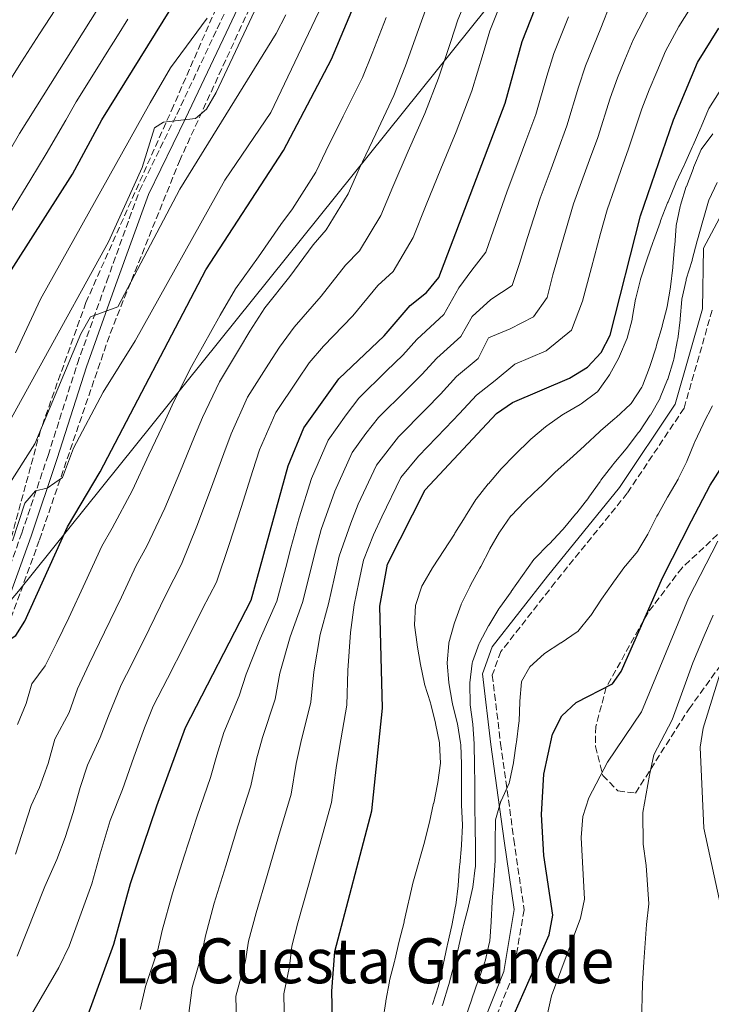
# Model space of a CAD drawing. Units: metres. Extents: x 604037 to 607483, y 4729215 to 4731580.
# Drawn here: x 606967 to 607144, y 4730305 to 4730558 of the extents above; entities that cross this region are included whole.
import ezdxf
from ezdxf.enums import TextEntityAlignment as Align

# ---------------------------------------------------------------- set-up
doc = ezdxf.new("R2010")
doc.units = ezdxf.units.M
doc.header["$MEASUREMENT"] = 0
doc.linetypes.add('DGN Style 3', pattern=[2.435891, 1.739922, -0.695969])
for name, color, linetype, lineweight in [('Camino', 7, 'DGN Style 3', 0), ('Curva de nivel directora', 30, 'Continuous', 30), ('Curva de nivel intermedia', 30, 'Continuous', 0), ('Límite de Concejo', 7, 'Continuous', 0), ('Margen derecho', 7, 'Continuous', 0), ('Texto de Área (paraje) menor', 7, 'Continuous', 0), ('Zona arbolada', 92, 'DGN Style 3', 0)]:
    doc.layers.add(name, color=color, linetype=linetype, lineweight=lineweight)
doc.styles.add('Style-Arial', font='arial.ttf')

msp = doc.modelspace()

# ---------------------------------------------------------------- linework, layer by layer
at = {"layer": 'Camino', "color": 7, "linetype": 'DGN Style 3', "lineweight": 0}
for points in [[(606944.65, 4730300.44, 913.88), (606948.94, 4730322.32, 916.47), (606952.46, 4730338.52, 918.42), (606954.75, 4730355.86, 920.04), (606955.45, 4730369.97, 921.66), (606955.35, 4730382.14, 922.63), (606956.11, 4730392.05, 924.26), (606960.1, 4730406.42, 925.88), (606967.26, 4730426.37, 929.12), (606973.99, 4730446.26, 930.74), (606981.52, 4730469.83, 933.01), (606989.07, 4730490.98, 935.28), (606997.43, 4730514.21, 937.87), (607007.04, 4730533.79, 940.47), (607017.41, 4730555.74, 942.09), (607027.76, 4730577.65, 943.06), (607036.88, 4730602.41, 944.36), (607047.63, 4730628.83, 946.3), (607056.75, 4730654.41, 948.57), (607064.3, 4730675.58, 950.19), (607073.48, 4730696.74, 950.84)], [(607144.43, 4730483.52, 856.47), (607137.22, 4730458.4, 856.47), (607122.65, 4730436.61, 856.79), (607104.15, 4730413.73, 857.12), (607090.22, 4730395.96, 857.12), (607088.01, 4730389.93, 857.12), (607090.13, 4730372.42, 856.79), (607093.56, 4730347.74, 854.52), (607096.15, 4730329.73, 853.23), (607093.38, 4730313.18, 851.93), (607086.24, 4730295.34, 849.98)]]:
    msp.add_polyline3d(points, dxfattribs=at)
at = {"layer": 'Curva de nivel directora', "color": 30, "linetype": 'Continuous', "lineweight": 30, "flags": 128}
for points, elevation in [([(606717.25, 4730058.42), (606726.68, 4730077.43), (606743.64, 4730115.7), (606748.9, 4730125.57), (606756.44, 4730145.47), (606761.12, 4730154.46), (606789.94, 4730194.81), (606812.26, 4730232.34), (606842.75, 4730276.95), (606853.74, 4730296.07), (606868.6, 4730318.54), (606880.89, 4730341.37), (606897.81, 4730369.3), (606916.58, 4730413.6), (606931.11, 4730441.5), (606980.31, 4730518.46), (606987.82, 4730532.39), (607021.65, 4730586.92), (607064.37, 4730679.47), (607067.54, 4730681.59), (607071.02, 4730681.72), (607075.72, 4730683.43), (607077.62, 4730686.18), (607095.47, 4730729.39)], 950), ([(606983.6, 4730301), (606990.9, 4730320.9), (606995.17, 4730336.48), (607001.87, 4730356.41), (607009.25, 4730376.48), (607026.12, 4730409.19), (607035.6, 4730443.63), (607039.63, 4730453.36), (607048.62, 4730465.93), (607060.23, 4730477), (607066.97, 4730484.72), (607071.14, 4730488.07), (607074.26, 4730491.97), (607091.27, 4730536.69), (607095.63, 4730552.44), (607103.47, 4730572.35), (607109.34, 4730581.08), (607119.18, 4730593.08), (607133.57, 4730609.02), (607144.88, 4730626.57)], 900), ([(606916.92, 4730298.53), (606927.16, 4730317.91), (606935.33, 4730331.3), (606944.49, 4730350.48), (606949.64, 4730365), (606950.69, 4730370.15), (606951.27, 4730386.33), (606952.78, 4730391.59), (606955.25, 4730396.13), (606958.01, 4730397.56), (606962.74, 4730398.09), (606965.71, 4730400.12), (606968.03, 4730403.78), (606978.97, 4730427.99), (606987.38, 4730442.06), (607014.52, 4730493.94), (607034.39, 4730524.55), (607046.72, 4730547.92), (607063.48, 4730587.86)], 925), ([(607047.05, 4730297.73), (607046.8, 4730308.8), (607047.61, 4730319.04), (607057.12, 4730355.12), (607059.86, 4730381.41), (607059.14, 4730407.62), (607061.12, 4730418.35), (607070.75, 4730437.47), (607089.05, 4730457.02), (607093.15, 4730459.88), (607107.86, 4730466.08), (607112.41, 4730468.89), (607115.97, 4730472.67), (607118.25, 4730477.12), (607126.03, 4730507.79), (607134.49, 4730532.42), (607140.71, 4730547.05), (607146.14, 4730555.9)], 875), ([(607092.36, 4730300.05), (607102.64, 4730323.3), (607103.58, 4730328.36), (607101.23, 4730343.68), (607100.61, 4730354.17), (607101.24, 4730364.52), (607103.45, 4730374.76), (607105.86, 4730379.46), (607109.5, 4730382.89), (607118.86, 4730387.66), (607121.06, 4730390.83), (607131.78, 4730415.04), (607139.16, 4730429.53), (607143.88, 4730438.65), (607152.59, 4730452.2)], 850)]:
    msp.add_lwpolyline(points, dxfattribs=dict(at, elevation=elevation))
at = {"layer": 'Curva de nivel intermedia', "color": 30, "linetype": 'Continuous', "lineweight": 0, "flags": 128}
for points, elevation in [([(606813.53, 4730272.88), (606846.05, 4730321.24), (606873.21, 4730366.89), (606886.53, 4730396.03), (606894.54, 4730410.02), (606901.61, 4730424.71), (606912.39, 4730442.64), (606939.82, 4730482.24), (606966.7, 4730528.87), (607003.11, 4730586.91), (607013.92, 4730605.65), (607025.98, 4730629.99), (607030.86, 4730645.16), (607035.5, 4730655.25), (607045.92, 4730673.72), (607050.11, 4730683.4), (607058.19, 4730696.96), (607074.64, 4730730.61)], 960), ([(606954.38, 4730437.49), (606989.53, 4730501.07), (606998.13, 4730520.15), (607001.33, 4730530.31), (607003.61, 4730531.8), (607011.87, 4730532.73), (607014.63, 4730535.09), (607017.16, 4730539.41), (607044.03, 4730596.41)], 940), ([(606964.86, 4730424.41), (606968.06, 4730434.06), (606970.81, 4730437.23), (606973.74, 4730437.91), (606977.74, 4730440.66), (606980.56, 4730448.19), (606988.13, 4730462.55), (606996.32, 4730475.67), (607019.37, 4730516.93), (607031.13, 4730534.25), (607058.35, 4730591.42)], 930), ([(606977.24, 4730562.79), (606971.78, 4730554.41), (606967.16, 4730547.23), (606961.86, 4730538.76)], 965), ([(606966.11, 4730317.86), (606973.21, 4730335.7), (606976.29, 4730342.65), (606978.35, 4730348.29), (606980.43, 4730354.67), (606982.2, 4730361.12), (606984.11, 4730366.81), (606987.41, 4730373.89), (606989.48, 4730379.52), (606992.76, 4730387.4), (606995.51, 4730392.73), (606999.91, 4730401.71), (607004.31, 4730410.69), (607008.28, 4730418.42), (607012.21, 4730428.12), (607015.66, 4730437.45), (607019.11, 4730446.78), (607020.95, 4730451.86), (607025.22, 4730461.25), (607030.56, 4730469.67), (607033.39, 4730474.1), (607037.15, 4730479.2), (607044.12, 4730487.13), (607050.35, 4730495.12), (607053.93, 4730498.8), (607059.38, 4730507.81), (607062.44, 4730515.18), (607066.44, 4730524.33), (607070.71, 4730533.98), (607074.22, 4730543.03), (607077.37, 4730552.5), (607079.16, 4730558.01), (607081.8, 4730564.49)], 910), ([(606965.65, 4730343.96), (606969.66, 4730356.49), (606971.77, 4730361.13), (606974, 4730367.21), (606975.71, 4730373.45), (606979.41, 4730380.35), (606981.56, 4730386.39), (606984.52, 4730392.86), (606988.5, 4730400.93), (606992.81, 4730409.95), (606996.58, 4730418.05), (606999.37, 4730423.04), (607003.94, 4730432.77), (607007.78, 4730441.94), (607011.62, 4730451.11), (607013.62, 4730455.98), (607018.01, 4730465.19), (607023.12, 4730473.76), (607025.78, 4730478.19), (607029.6, 4730484.11), (607036.07, 4730492.2), (607042.03, 4730500.32), (607045.33, 4730504.17), (607051.05, 4730513.39), (607053.87, 4730519.78), (607058.09, 4730528.83), (607062.71, 4730538.63), (607065.7, 4730546.2), (607069.09, 4730555.58), (607070.92, 4730560.79)], 915), ([(606969.87, 4730302.99), (606976.75, 4730314.91), (606979.42, 4730320.42), (606982.18, 4730327.93), (606985.26, 4730336.34), (606987.38, 4730344.05), (606989.96, 4730352.6), (606993.11, 4730360.58), (606996.02, 4730368.9), (606998.78, 4730376.41), (607001.01, 4730381.94), (607004.67, 4730389.05), (607009.16, 4730397.98), (607013.65, 4730406.91), (607017.2, 4730413.81), (607020.49, 4730423.47), (607023.54, 4730432.96), (607026.59, 4730442.44), (607028.27, 4730447.75), (607032.42, 4730457.3), (607038, 4730465.58), (607041.01, 4730470.01), (607044.69, 4730474.29), (607052.18, 4730482.07), (607058.66, 4730489.92), (607062.53, 4730493.44), (607067.71, 4730502.23), (607071.02, 4730510.59), (607074.79, 4730519.83), (607078.7, 4730529.33), (607082.74, 4730539.86), (607085.65, 4730549.42), (607087.39, 4730555.23), (607089.63, 4730560.79)], 905), ([(607118.37, 4730562.23), (607115.86, 4730555.87), (607111.95, 4730546.27), (607110.16, 4730540.77), (607107.12, 4730530.81), (607104.8, 4730524.51), (607103.08, 4730519.82), (607100.3, 4730512.32), (607097.02, 4730502.2), (607094.97, 4730495.52), (607093.08, 4730489.86), (607087.64, 4730486.3), (607082.88, 4730481.94), (607079.94, 4730476.79), (607073.73, 4730471.27), (607069.91, 4730467.03), (607065.91, 4730463.06), (607058.84, 4730456), (607055.57, 4730451.88), (607052.08, 4730447), (607047.61, 4730437.09), (607044.1, 4730427.32), (607042.51, 4730421.53), (607041.28, 4730416.31), (607039.32, 4730408.56), (607036.15, 4730399.78), (607033.51, 4730390.45), (607032.24, 4730383.78), (607029.02, 4730373.9), (607027.49, 4730368.32), (607026.04, 4730361.52), (607022.71, 4730351.13), (607019.59, 4730340.99), (607016.66, 4730331.44), (607014.37, 4730323.05), (607013.41, 4730318.06), (607010.94, 4730309.76), (607010.01, 4730302.51)], 890), ([(607022.35, 4730300.92), (607022.21, 4730307.56), (607024.67, 4730316.63), (607025.45, 4730321.71), (607027.4, 4730328.92), (607030.2, 4730338.51), (607033.14, 4730348.49), (607036.4, 4730359.39), (607037.71, 4730367.23), (607038.9, 4730372.61), (607041.45, 4730382.99), (607042.2, 4730390.77), (607043.87, 4730400.32), (607045.93, 4730408.24), (607047.54, 4730415.05), (607048.71, 4730420.47), (607051.66, 4730428.94), (607053.61, 4730433.82), (607058.3, 4730443.82), (607063.95, 4730451.04), (607070.94, 4730458.18), (607074.74, 4730462.04), (607078.84, 4730466.52), (607084.35, 4730471.16), (607087.02, 4730476.46), (607092.55, 4730478.79), (607098.57, 4730481.86), (607102.07, 4730486.8), (607103.55, 4730492.62), (607105.74, 4730500.3), (607108.88, 4730510.81), (607111.27, 4730517.38), (607112.96, 4730522.09), (607115.05, 4730527.86), (607118.27, 4730537.98), (607120.12, 4730543.19), (607122.02, 4730547.81), (607124.14, 4730552.93), (607128.5, 4730561.39)], 885), ([(607034.7, 4730299.33), (607034.5, 4730308.18), (607035.93, 4730315.21), (607036.53, 4730320.38), (607038.14, 4730326.4), (607040.82, 4730336.03), (607043.56, 4730345.85), (607046.76, 4730357.25), (607047.93, 4730366.15), (607048.79, 4730371.32), (607050.65, 4730382.2), (607050.89, 4730391.09), (607051.59, 4730400.86), (607052.53, 4730407.93), (607053.79, 4730413.79), (607054.92, 4730419.41), (607057.51, 4730425.88), (607059.62, 4730430.55), (607064.53, 4730440.65), (607069.06, 4730446.08), (607075.97, 4730453.3), (607079.58, 4730457.06), (607083.94, 4730461.77), (607088.75, 4730465.52), (607093.77, 4730469.72), (607101.85, 4730473.13), (607108.34, 4730478.4), (607111.14, 4730485.84), (607113.47, 4730494.53), (607115.79, 4730503.22), (607117.45, 4730509.3), (607119.46, 4730514.95), (607121.12, 4730519.67), (607122.97, 4730524.92), (607126.38, 4730535.2), (607128.28, 4730540.1), (607130.21, 4730544.72), (607132.42, 4730549.99), (607135.91, 4730556.35), (607138.78, 4730560.94)], 880), ([(606893.51, 4730300.09), (606898.54, 4730308.29), (606903.24, 4730317.12), (606905.59, 4730321.53), (606908.65, 4730327.3), (606912.29, 4730333.28), (606914.89, 4730337.55), (606917.7, 4730342.17), (606923.78, 4730353.74), (606926.12, 4730359.26), (606928.46, 4730364.78), (606930.66, 4730371.66), (606933.39, 4730381.29), (606943.36, 4730405.21), (606948.24, 4730414.27), (606970.61, 4730449.26), (606982.42, 4730477.46), (606984.91, 4730481.8), (606991.94, 4730484.39), (607007.79, 4730514.56), (607032.54, 4730554.54), (607035.06, 4730559.34)], 935), ([(606964.4, 4730508.63), (606969.59, 4730517.17), (606973.51, 4730523.66), (606978.54, 4730532.3), (606981.25, 4730536.98), (606986.54, 4730545.46), (606989.19, 4730549.71), (606991.83, 4730553.95), (606994.48, 4730558.19)], 955), ([(606965.61, 4730472.64), (606972.04, 4730486.37), (607000.17, 4730536.73), (607005.45, 4730545.73), (607014.85, 4730558.46)], 945), ([(606966.12, 4730377.28), (606968.37, 4730382.65), (606969.86, 4730387.66), (606973.29, 4730392.32), (606976.27, 4730398.32), (606979.29, 4730404.63), (606983.5, 4730413.7), (606987.78, 4730423.02), (606990.45, 4730427.66), (606995.66, 4730437.41), (606999.9, 4730446.43), (607004.13, 4730455.45), (607006.29, 4730460.1), (607010.81, 4730469.13), (607015.68, 4730477.85), (607018.17, 4730482.28), (607022.06, 4730489.03), (607028.01, 4730497.26), (607033.72, 4730505.51), (607036.73, 4730509.54), (607042.72, 4730518.97), (607045.29, 4730524.38), (607049.74, 4730533.32), (607054.71, 4730543.27), (607057.17, 4730549.36), (607060.8, 4730558.67)], 920), ([(606997.66, 4730304.1), (606998.99, 4730310.07), (607002.15, 4730319.48), (607003.3, 4730324.39), (607005.91, 4730333.96), (607008.97, 4730343.48), (607012.29, 4730353.77), (607015.68, 4730363.66), (607017.27, 4730369.4), (607019.14, 4730375.19), (607023.04, 4730384.58), (607024.82, 4730390.13), (607028.43, 4730399.24), (607032.72, 4730408.87), (607035.03, 4730417.57), (607036.3, 4730422.59), (607038.43, 4730430.3), (607041.61, 4730440.36), (607045.85, 4730450.18), (607050.51, 4730456.69), (607053.73, 4730460.97), (607060.88, 4730467.95), (607065.07, 4730472.01), (607068.63, 4730476.02), (607075.54, 4730482.43), (607079.46, 4730489.29), (607082.73, 4730493.81), (607086.39, 4730498.42), (607088.31, 4730504.1), (607091.72, 4730513.83), (607094.89, 4730522.25), (607096.64, 4730526.94), (607099.19, 4730533.75), (607102.04, 4730543.55), (607103.79, 4730549.36), (607107.57, 4730558.8)], 895), ([(607146.23, 4730539.47), (607143.54, 4730535.25), (607143.5, 4730535.16), (607141.57, 4730530.56), (607141.52, 4730530.45), (607139.53, 4730525.86), (607139.38, 4730525.52), (607137.34, 4730520.95), (607137.24, 4730520.74), (607135.14, 4730516.2), (607135.04, 4730515.96), (607133.11, 4730511.35), (607133.01, 4730511.09), (607131.19, 4730506.44), (607131.06, 4730506.07), (607129.38, 4730501.36), (607129.31, 4730501.18), (607127.68, 4730496.46), (607127.6, 4730496.24), (607126.03, 4730491.49), (607126.01, 4730491.44), (607124.81, 4730486.59), (607124.76, 4730486.34), (607123.93, 4730481.42), (607123.88, 4730481.18), (607122.6, 4730476.35), (607122.6, 4730476.33), (607120.68, 4730471.71), (607120.49, 4730471.32), (607118.05, 4730466.96), (607117.9, 4730466.7), (607114.98, 4730462.64), (607114.83, 4730462.48), (607110.82, 4730459.5), (607110.59, 4730459.37), (607106.27, 4730456.86), (607106.09, 4730456.75), (607101.99, 4730453.89), (607101.7, 4730453.66), (607097.88, 4730450.43), (607097.54, 4730450.12), (607093.94, 4730446.65), (607093.75, 4730446.46), (607090.32, 4730442.82), (607090.32, 4730442.81), (607087.03, 4730439.04), (607086.97, 4730438.96), (607083.86, 4730435.04), (607083.79, 4730434.95), (607081.11, 4730430.72), (607081.02, 4730430.57), (607078.43, 4730426.3), (607078.31, 4730426.11), (607075.58, 4730421.93), (607075.56, 4730421.9), (607072.83, 4730417.72), (607072.66, 4730417.45), (607070.15, 4730413.13), (607069.94, 4730412.74), (607068.34, 4730408), (607068.3, 4730407.82), (607068.05, 4730402.83), (607068.06, 4730402.73), (607068.74, 4730397.78), (607068.76, 4730397.61), (607069.54, 4730392.67), (607069.55, 4730392.61), (607070.61, 4730387.73), (607070.64, 4730387.62), (607072.11, 4730382.84), (607072.22, 4730382.43), (607073.41, 4730377.58), (607073.43, 4730377.48), (607074.42, 4730372.58), (607074.46, 4730372.35), (607074.73, 4730367.36), (607074.73, 4730367.3), (607074.01, 4730362.35), (607073.93, 4730361.97), (607072.96, 4730357.07), (607072.95, 4730357.04), (607071.85, 4730352.16), (607071.8, 4730351.94), (607070.59, 4730347.1), (607070.58, 4730347.07), (607069.26, 4730342.24), (607069.19, 4730341.97), (607067.78, 4730337.17), (607067.71, 4730336.88), (607066.62, 4730332), (607066.54, 4730331.64), (607065.41, 4730326.77), (607065.35, 4730326.55)], 870), ([(607144.6, 4730528.76), (607141.61, 4730524.75), (607141.6, 4730524.73), (607139.68, 4730520.11), (607139.63, 4730519.97), (607137.81, 4730515.31), (607137.79, 4730515.24), (607136.33, 4730510.46), (607136.25, 4730510.17), (607135.22, 4730505.28), (607135.22, 4730505.2), (607134.83, 4730500.22), (607134.79, 4730499.76), (607134.38, 4730494.78), (607134.35, 4730494.46), (607133.76, 4730489.5), (607133.75, 4730489.41), (607132.88, 4730484.49), (607132.85, 4730484.37), (607131.61, 4730479.53), (607131.56, 4730479.37), (607130.18, 4730474.56), (607130.04, 4730474.1), (607128.53, 4730469.33), (607128.36, 4730468.81), (607126.56, 4730464.15), (607126.4, 4730463.79), (607123.65, 4730459.61), (607123.45, 4730459.42), (607119.76, 4730456.05), (607119.55, 4730455.86), (607115.76, 4730452.59), (607115.48, 4730452.33), (607111.82, 4730448.92), (607111.59, 4730448.7), (607107.93, 4730445.3), (607107.92, 4730445.29), (607104.15, 4730442.01), (607103.98, 4730441.85), (607100.42, 4730438.33), (607100.14, 4730438.06), (607096.53, 4730434.61), (607096.31, 4730434.39), (607092.81, 4730430.82), (607092.79, 4730430.8), (607089.9, 4730426.72), (607089.85, 4730426.64), (607087.38, 4730422.3), (607087.36, 4730422.27), (607085.07, 4730417.82), (607084.81, 4730417.33), (607082.39, 4730412.96), (607082.2, 4730412.61), (607080.03, 4730408.1), (607080.01, 4730408.06), (607078.33, 4730403.36), (607078.23, 4730403.05), (607076.89, 4730398.23), (607076.85, 4730398.04), (607076.39, 4730393.06), (607076.39, 4730392.99), (607076.81, 4730388.01), (607076.82, 4730387.93), (607077.72, 4730383.01), (607077.82, 4730382.54), (607079.01, 4730377.69), (607079.05, 4730377.46), (607079.86, 4730372.53), (607079.9, 4730372.08), (607080.12, 4730367.09), (607080.12, 4730367.08), (607080.1, 4730362.08), (607080.1, 4730361.81), (607080.14, 4730356.81), (607080.14, 4730356.53), (607080.34, 4730351.53), (607080.34, 4730351.36), (607080.11, 4730346.36), (607080.1, 4730346.23), (607079.66, 4730341.25), (607079.63, 4730340.9), (607079.26, 4730335.91), (607079.26, 4730335.87), (607078.65, 4730330.9), (607078.6, 4730330.64), (607077.65, 4730325.73), (607077.64, 4730325.69), (607076.49, 4730320.82), (607076.42, 4730320.5), (607075.44, 4730315.59), (607075.34, 4730315.12), (607074.18, 4730310.25), (607074.16, 4730310.22), (607072.64, 4730305.46)], 865), ([(607145.68, 4730516.3), (607143.58, 4730511.76), (607143.5, 4730511.48), (607142.1, 4730506.69), (607142.02, 4730506.43), (607140.67, 4730501.62), (607140.59, 4730501.34), (607139.34, 4730496.49), (607139.29, 4730496.31), (607137.8, 4730491.53), (607137.72, 4730491.24), (607136.64, 4730486.36), (607136.63, 4730486.28), (607136.25, 4730481.29), (607136.22, 4730481.03), (607135.58, 4730476.07), (607135.55, 4730475.91), (607134.58, 4730471), (607134.5, 4730470.66), (607133.04, 4730465.88), (607133, 4730465.76), (607131.12, 4730461.13), (607131.06, 4730461), (607128.6, 4730456.65), (607128.55, 4730456.58), (607125.75, 4730452.44), (607125.47, 4730452.06), (607122.46, 4730448.07), (607122.4, 4730447.99), (607119.17, 4730444.18), (607118.93, 4730443.88), (607115.89, 4730439.91), (607115.68, 4730439.63), (607112.82, 4730435.54), (607112.8, 4730435.51), (607109.69, 4730431.6), (607109.39, 4730431.22), (607106.19, 4730427.38), (607106.01, 4730427.18), (607102.57, 4730423.55), (607102.46, 4730423.44), (607098.95, 4730419.88), (607098.7, 4730419.56), (607095.78, 4730415.5), (607095.74, 4730415.44), (607092.87, 4730411.34), (607092.84, 4730411.3), (607089.91, 4730407.24), (607089.7, 4730406.93), (607087.12, 4730402.65), (607087.07, 4730402.58), (607084.7, 4730398.17), (607084.62, 4730398.01), (607082.89, 4730393.32), (607082.8, 4730392.95), (607082.22, 4730387.98), (607082.21, 4730387.6), (607082.32, 4730382.6), (607082.35, 4730382.28), (607083.01, 4730377.33), (607083.01, 4730377.31), (607083.37, 4730372.33), (607083.38, 4730372), (607083.47, 4730367), (607083.47, 4730366.94), (607083.5, 4730361.94), (607083.5, 4730361.55), (607083.49, 4730356.55), (607083.49, 4730356.17), (607083.64, 4730351.17), (607083.64, 4730350.89), (607083.73, 4730345.89), (607083.73, 4730345.78), (607083.66, 4730340.78), (607083.65, 4730340.52), (607083.05, 4730335.55), (607083.04, 4730335.51), (607081.89, 4730330.65), (607081.86, 4730330.53), (607080.62, 4730325.69), (607080.53, 4730325.34), (607079.46, 4730320.46), (607079.44, 4730320.39), (607078.19, 4730315.55), (607078.15, 4730315.41), (607076.81, 4730310.59), (607076.73, 4730310.31), (607075.27, 4730305.52), (607075.12, 4730305.04)], 860), ([(607144.56, 4730459.02), (607142.23, 4730454.59), (607142.09, 4730454.32), (607139.98, 4730449.79), (607139.9, 4730449.61), (607138, 4730444.99), (607137.89, 4730444.73), (607135.7, 4730440.24), (607135.67, 4730440.2), (607133.17, 4730435.87), (607133.01, 4730435.58), (607130.54, 4730431.22), (607130.27, 4730430.72), (607128.02, 4730426.26), (607127.93, 4730426.08), (607125.39, 4730421.78), (607125.38, 4730421.76), (607122.16, 4730417.94), (607122.05, 4730417.81), (607119.09, 4730413.79), (607118.91, 4730413.53), (607116.07, 4730409.41), (607116.04, 4730409.37), (607113.28, 4730405.2), (607113.15, 4730405.02), (607109.99, 4730401.15), (607109.81, 4730401.02), (607105.66, 4730398.24), (607105.56, 4730398.17), (607101.38, 4730395.43), (607101.34, 4730395.41), (607097.65, 4730392.03), (607095.51, 4730388.32), (607095.49, 4730388.19), (607095.11, 4730383.2), (607095.1, 4730383.08), (607094.87, 4730378.09), (607094.84, 4730377.71), (607094.21, 4730372.75), (607094.16, 4730372.41), (607093.43, 4730367.47), (607093.42, 4730367.41), (607092.43, 4730362.51), (607092.36, 4730362.24), (607090.24, 4730357.71), (607090.2, 4730357.62), (607088.86, 4730352.8), (607088.84, 4730352.47), (607088.74, 4730347.47), (607088.74, 4730347.36), (607088.72, 4730342.36), (607088.72, 4730342.34), (607088.43, 4730337.35), (607088.4, 4730337), (607087.98, 4730332.02), (607087.97, 4730331.78), (607087.7, 4730326.79), (607087.69, 4730326.66), (607087.35, 4730321.68), (607087.33, 4730321.41), (607086.14, 4730316.55), (607086.08, 4730316.37), (607084.44, 4730311.65), (607084.41, 4730311.57), (607082.78, 4730306.85), (607082.76, 4730306.77), (607081.13, 4730302.05)], 855), ([(607048.1, 4730183.82), (607068.63, 4730188.71), (607073.24, 4730190.97), (607076.86, 4730194.41), (607079.42, 4730198.81), (607082.18, 4730209.03), (607085.42, 4730229.65), (607091.36, 4730249.64), (607093.74, 4730254.54), (607100.61, 4730262.49), (607102.8, 4730267), (607100.54, 4730286.78), (607100.89, 4730297.28), (607103.23, 4730307.68), (607110.68, 4730327.57), (607111.68, 4730332.47), (607110.79, 4730348.29), (607111.24, 4730353.68), (607112.79, 4730358.43), (607117.53, 4730367.57), (607126.28, 4730380.5), (607138.37, 4730409.68), (607145.86, 4730424.27)], 845), ([(607126.26, 4730300.62), (607126.59, 4730310.75), (607126.91, 4730316.35), (607127.61, 4730325.92), (607128.18, 4730331.28), (607127.49, 4730341.12), (607126.72, 4730346.55), (607126.66, 4730354.66), (607128.35, 4730364.25), (607129.43, 4730369.49), (607134.21, 4730378.42), (607137.59, 4730387.82), (607139.45, 4730393.07), (607142.38, 4730399.97), (607144.65, 4730405.3)], 840), ([(607148.85, 4730320.34), (607142.31, 4730350.65), (607141.34, 4730371.42), (607142.15, 4730376.35), (607146.88, 4730391.79)], 835), ([(607065.35, 4730326.55), (607064.14, 4730321.7), (607064.13, 4730321.66), (607062.98, 4730316.79), (607062.89, 4730316.41), (607061.66, 4730311.56), (607061.6, 4730311.31), (607060.72, 4730306.39), (607060.69, 4730306.21), (607059.94, 4730301.27)], 870)]:
    msp.add_lwpolyline(points, dxfattribs=dict(at, elevation=elevation))
at = {"layer": 'Límite de Concejo', "color": 7, "linetype": 'Continuous', "lineweight": 0}
msp.add_polyline3d([(607456.48, 4731051.42, 978.11), (607400.13, 4730879.53, 958.91), (607276.96, 4730791.56, 921.19), (607265.64, 4730781.87, 918.09), (607258.12, 4730773.89, 915.24), (607155.29, 4730646.64, 900.94), (606966.41, 4730411.45, 925.49), (606839.84, 4730262.15, 946.96), (606775.83, 4730140.76, 939.86), (606693.89, 4729980.86, 928.16), (606678.17, 4729958.27, 921.64), (606590.59, 4729840.89, 887.54), (606538.51, 4729768.58, 873.67)], dxfattribs=at)
at = {"layer": 'Margen derecho', "color": 7, "linetype": 'Continuous', "lineweight": 0}
for points in [[(606976.37, 4730445.47, 930.74), (606983.89, 4730469.03, 933.01), (606991.42, 4730490.14, 935.28), (606999.74, 4730513.23, 937.87), (607009.29, 4730532.7, 940.47), (607019.67, 4730554.68, 942.09), (607030.07, 4730576.69, 943.06), (607039.21, 4730601.51, 944.36), (607049.96, 4730627.94, 946.3), (607059.1, 4730653.57, 948.57), (607066.63, 4730674.66, 950.19), (607075.79, 4730695.78, 950.84), (607083.72, 4730716.06, 952.14), (607092.1, 4730731.9, 953.11), (607100.11, 4730749.47, 954.41), (607107.66, 4730771.02, 955.06), (607117.58, 4730794.1, 955.7), (607128.35, 4730814, 956.68), (607137.17, 4730830.74, 958.3), (607142.8, 4730844.7, 959.92), (607143.59, 4730847.77, 961.08)], [(607152.41, 4730518.51, 857.77), (607142.23, 4730499.44, 857.77), (607141.93, 4730483.9, 856.47), (607134.92, 4730459.47, 856.47), (607120.63, 4730438.09, 856.79), (607102.19, 4730415.29, 857.12), (607088.01, 4730397.19, 857.12), (607085.46, 4730390.22, 857.12), (607087.65, 4730372.1, 856.79), (607091.08, 4730347.39, 854.52), (607093.62, 4730329.76, 853.23), (607090.96, 4730313.86, 851.93), (607083.78, 4730295.92, 849.98)], [(606947.09, 4730299.87, 913.88), (606951.39, 4730321.82, 916.47), (606954.92, 4730338.09, 918.42), (606957.24, 4730355.64, 920.04), (606957.95, 4730369.91, 921.66), (606957.86, 4730382.06, 922.63), (606958.58, 4730391.61, 924.26), (606962.48, 4730405.67, 925.88), (606969.62, 4730425.54, 929.12), (606976.37, 4730445.47, 930.74)]]:
    msp.add_polyline3d(points, dxfattribs=at)
at = {"layer": 'Zona arbolada', "color": 92, "linetype": 'DGN Style 3', "lineweight": 0}
for points in [[(606870.16, 4730055.32, 881.96), (606870.28, 4730106.56, 889.61), (606871.63, 4730116.31, 891.38), (606916.5, 4730206.26, 903.13), (606928.05, 4730232.17, 906.08), (606942.44, 4730267.67, 909.96), (606948.24, 4730291.71, 913.63), (606959.11, 4730351.82, 920.15), (606961.28, 4730367.58, 921.84), (606962.23, 4730389.88, 924.59), (606964.48, 4730404.54, 926.92), (606971.8, 4730424.66, 929.65), (606989.93, 4730477.6, 934.29), (607007.71, 4730521.8, 938.27), (607026.57, 4730562.93, 942.06), (607044.94, 4730599.55, 942.38), (607056.9, 4730627.06, 943.34), (607062.45, 4730641.83, 944.33), (607071.16, 4730669.85, 948.54), (607078.11, 4730688.52, 950.32), (607084.68, 4730704.52, 951.36), (607099.45, 4730734.91, 952.11)], [(606870.16, 4730055.32, 881.96), (606870.28, 4730106.56, 889.61), (606871.63, 4730116.31, 891.38), (606916.5, 4730206.26, 903.13), (606928.05, 4730232.17, 906.08), (606942.44, 4730267.67, 909.96), (606948.24, 4730291.71, 913.63), (606959.11, 4730351.82, 920.15), (606961.28, 4730367.58, 921.84), (606962.23, 4730389.88, 924.59), (606964.48, 4730404.54, 926.92), (606971.8, 4730424.66, 929.65), (606989.93, 4730477.6, 934.29), (607007.71, 4730521.8, 938.27), (607026.57, 4730562.93, 942.06), (607044.94, 4730599.55, 942.38), (607056.9, 4730627.06, 943.34), (607062.45, 4730641.83, 944.33), (607071.16, 4730669.85, 948.54), (607078.11, 4730688.52, 950.32), (607084.68, 4730704.52, 951.36), (607099.45, 4730734.91, 952.11)], [(607074.87, 4730707.72, 954.58), (607061.17, 4730673.67, 952.86), (607040.74, 4730617.39, 949.08), (607018.09, 4730563.22, 946.55), (607006.21, 4730536.01, 944.34), (606983.72, 4730485.54, 938.35), (606972.05, 4730452.72, 934.36), (606963.4, 4730420.88, 930.4), (606953.41, 4730372.38, 923.36), (606943.68, 4730312.29, 918.03), (606940.11, 4730295.87, 916.53), (606934.59, 4730276.74, 914.79), (606924.43, 4730248.59, 911.85), (606908.93, 4730211.84, 906.7), (606892.51, 4730175.95, 901.17), (606873.3, 4730141.66, 895.58), (606866.27, 4730124.21, 893.1), (606864.02, 4730114.34, 891.96), (606862.47, 4730099.46, 890.49), (606862.63, 4730071.13, 887.59)], [(607074.87, 4730707.72, 954.58), (607061.17, 4730673.67, 952.86), (607040.74, 4730617.39, 949.08), (607018.09, 4730563.22, 946.55), (607006.21, 4730536.01, 944.34), (606983.72, 4730485.54, 938.35), (606972.05, 4730452.72, 934.36), (606963.4, 4730420.88, 930.4), (606953.41, 4730372.38, 923.36), (606943.68, 4730312.29, 918.03), (606940.11, 4730295.87, 916.53), (606934.59, 4730276.74, 914.79), (606924.43, 4730248.59, 911.85), (606908.93, 4730211.84, 906.7), (606892.51, 4730175.95, 901.17), (606873.3, 4730141.66, 895.58), (606866.27, 4730124.21, 893.1), (606864.02, 4730114.34, 891.96), (606862.47, 4730099.46, 890.49), (606862.63, 4730071.13, 887.59)], [(607151.16, 4730430.97, 846.65), (607136.71, 4730417.47, 851.17), (607128.01, 4730406.03, 851.87), (607117.24, 4730386.8, 850.9), (607114.57, 4730376.74, 849.73), (607114.46, 4730371.62, 848.93), (607116.4, 4730364.21, 847.39), (607120.26, 4730360.21, 845.1), (607124.76, 4730359.67, 842.71), (607138.5, 4730381.27, 839.44), (607146.36, 4730392.11, 837.6)], [(607151.16, 4730430.97, 846.65), (607136.71, 4730417.47, 851.17), (607128.01, 4730406.03, 851.87), (607117.24, 4730386.8, 850.9), (607114.57, 4730376.74, 849.73), (607114.46, 4730371.62, 848.93), (607116.4, 4730364.21, 847.39), (607120.26, 4730360.21, 845.1), (607124.76, 4730359.67, 842.71), (607138.5, 4730381.27, 839.44), (607146.36, 4730392.11, 837.6)]]:
    msp.add_polyline3d(points, dxfattribs=at)

# ---------------------------------------------------------------- texts
at = {"layer": 'Texto de Área (paraje) menor', "color": 7, "linetype": 'Continuous', "lineweight": 0, "style": 'Style-Arial'}
msp.add_text('La Cuesta Grande', height=11.5, dxfattribs=at).set_placement((607055.11, 4730316.63, 885), align=Align.MIDDLE_CENTER)

doc.saveas('drawing.dxf')
